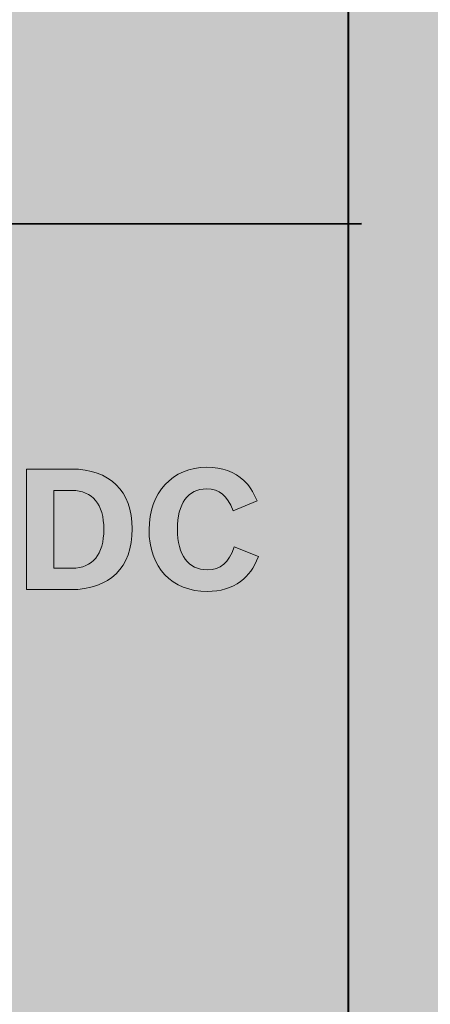
# Model space of a CAD drawing. Units: inches. Extents: x -2.8 to 7.8, y -2 to 7.
# Drawn here: x 4.6 to 4.8, y 1 to 1.6 of the extents above; entities that cross this region are included whole.
import ezdxf

# ---------------------------------------------------------------- set-up
doc = ezdxf.new("R2010")
doc.units = ezdxf.units.IN
doc.header["$MEASUREMENT"] = 0
doc.layers.add('Layer 1', color=7, linetype='Continuous')

# ---------------------------------------------------------------- blocks, each defined once
blk = doc.blocks.new('block 1892')
at = {"layer": 'Layer 1', "true_color": 0xffffff}
h = blk.add_hatch(color=7, dxfattribs=at)
h.dxf.hatch_style = 2
edge = h.paths.add_edge_path()
edge.add_spline(control_points=[(4.57817, 1.32121), (4.57817, 1.32121), (4.60755, 1.32121), (4.60755, 1.32121), (4.63258, 1.32121), (4.64711, 1.30689), (4.64711, 1.28209), (4.64711, 1.25685), (4.63248, 1.24242), (4.60699, 1.24242), (4.60699, 1.24242), (4.57817, 1.24242), (4.57817, 1.24242), (4.57817, 1.24242), (4.57817, 1.32121), (4.57817, 1.32121)], knot_values=[0, 0, 0, 0, 1, 1, 1, 2, 2, 2, 3, 3, 3, 4, 4, 4, 5, 5, 5, 5], degree=3, periodic=1)
edge = h.paths.add_edge_path()
edge.add_spline(control_points=[(4.60787, 1.25642), (4.6214, 1.25642), (4.6286, 1.26534), (4.6286, 1.28187), (4.6286, 1.29829), (4.62129, 1.30721), (4.60776, 1.30721), (4.60776, 1.30721), (4.59591, 1.30721), (4.59591, 1.30721), (4.59591, 1.30721), (4.59591, 1.25642), (4.59591, 1.25642), (4.59591, 1.25642), (4.60787, 1.25642), (4.60787, 1.25642)], knot_values=[0, 0, 0, 0, 1, 1, 1, 2, 2, 2, 3, 3, 3, 4, 4, 4, 5, 5, 5, 5], degree=3, periodic=1)
h = blk.add_hatch(color=7, dxfattribs=at)
h.dxf.hatch_style = 2
edge = h.paths.add_edge_path()
edge.add_spline(control_points=[(4.72962, 1.26403), (4.7264, 1.2562), (4.72331, 1.25179), (4.71787, 1.24782), (4.712, 1.24341), (4.70469, 1.24121), (4.69616, 1.24121), (4.67299, 1.24121), (4.65814, 1.25697), (4.65814, 1.28154), (4.65814, 1.30568), (4.67353, 1.32243), (4.69582, 1.32243), (4.70579, 1.32243), (4.7141, 1.31945), (4.7201, 1.31372), (4.72374, 1.3102), (4.72574, 1.30699), (4.72874, 1.30039), (4.72874, 1.30039), (4.713, 1.294), (4.713, 1.294), (4.70923, 1.30413), (4.70424, 1.30821), (4.69571, 1.30821), (4.68352, 1.30821), (4.67664, 1.29873), (4.67664, 1.28187), (4.67664, 1.26489), (4.68362, 1.25543), (4.69616, 1.25543), (4.7049, 1.25543), (4.71011, 1.25994), (4.71378, 1.27041), (4.71378, 1.27041), (4.72962, 1.26403), (4.72962, 1.26403)], knot_values=[0, 0, 0, 0, 1, 1, 1, 2, 2, 2, 3, 3, 3, 4, 4, 4, 5, 5, 5, 6, 6, 6, 7, 7, 7, 8, 8, 8, 9, 9, 9, 10, 10, 10, 11, 11, 11, 12, 12, 12, 12], degree=3, periodic=1)
at = {"layer": 'Layer 1', "lineweight": 0}
for points, knots in [([(4.57817, 1.32121), (4.57817, 1.32121), (4.60755, 1.32121), (4.60755, 1.32121), (4.63258, 1.32121), (4.64711, 1.30689), (4.64711, 1.28209), (4.64711, 1.25685), (4.63248, 1.24242), (4.60699, 1.24242), (4.60699, 1.24242), (4.57817, 1.24242), (4.57817, 1.24242), (4.57817, 1.24242), (4.57817, 1.32121), (4.57817, 1.32121)], [0, 0, 0, 0, 1, 1, 1, 2, 2, 2, 3, 3, 3, 4, 4, 4, 5, 5, 5, 5]), ([(4.72962, 1.26403), (4.7264, 1.2562), (4.72331, 1.25179), (4.71787, 1.24782), (4.712, 1.24341), (4.70469, 1.24121), (4.69616, 1.24121), (4.67299, 1.24121), (4.65814, 1.25697), (4.65814, 1.28154), (4.65814, 1.30568), (4.67353, 1.32243), (4.69582, 1.32243), (4.70579, 1.32243), (4.7141, 1.31945), (4.7201, 1.31372), (4.72374, 1.3102), (4.72574, 1.30699), (4.72874, 1.30039), (4.72874, 1.30039), (4.713, 1.294), (4.713, 1.294), (4.70923, 1.30413), (4.70424, 1.30821), (4.69571, 1.30821), (4.68352, 1.30821), (4.67664, 1.29873), (4.67664, 1.28187), (4.67664, 1.26489), (4.68362, 1.25543), (4.69616, 1.25543), (4.7049, 1.25543), (4.71011, 1.25994), (4.71378, 1.27041), (4.71378, 1.27041), (4.72962, 1.26403), (4.72962, 1.26403)], [0, 0, 0, 0, 1, 1, 1, 2, 2, 2, 3, 3, 3, 4, 4, 4, 5, 5, 5, 6, 6, 6, 7, 7, 7, 8, 8, 8, 9, 9, 9, 10, 10, 10, 11, 11, 11, 12, 12, 12, 12]), ([(4.60787, 1.25642), (4.6214, 1.25642), (4.6286, 1.26534), (4.6286, 1.28187), (4.6286, 1.29829), (4.62129, 1.30721), (4.60776, 1.30721), (4.60776, 1.30721), (4.59591, 1.30721), (4.59591, 1.30721), (4.59591, 1.30721), (4.59591, 1.25642), (4.59591, 1.25642), (4.59591, 1.25642), (4.60787, 1.25642), (4.60787, 1.25642)], [0, 0, 0, 0, 1, 1, 1, 2, 2, 2, 3, 3, 3, 4, 4, 4, 5, 5, 5, 5])]:
    blk.add_open_spline(points, degree=3, knots=knots, dxfattribs=at)
blk = doc.blocks.new('block 2')
at = {"layer": 'Layer 1', "true_color": 0x000000}
h = blk.add_hatch(color=18, dxfattribs=at)
h.dxf.hatch_style = 2
h.paths.add_polyline_path([(-1.93723, 6.46549), (-1.94466, 6.45651), (-1.95028, 6.44606), (-1.95373, 6.43472), (-1.95486, 6.42316), (-1.95486, -0.14152), (-1.95387, -0.15243), (-1.95064, -0.16355), (-1.94504, -0.17426), (-1.93723, -0.18387), (-1.92761, -0.19162), (-1.91681, -0.19718), (-1.90562, -0.20041), (-1.89467, -0.20139), (6.89232, -0.20139), (6.90328, -0.20041), (6.91451, -0.19718), (6.92527, -0.19162), (6.9349, -0.18387), (6.94273, -0.17426), (6.9483, -0.16355), (6.95153, -0.15243), (6.95255, -0.14152), (6.95255, 6.42316), (6.95139, 6.43472), (6.94796, 6.44606), (6.94231, 6.45651), (6.9349, 6.46549), (6.46848, 6.92922), (6.45946, 6.9366), (6.44899, 6.94221), (6.43756, 6.94562), (6.42591, 6.94675), (-1.42826, 6.94675), (-1.4399, 6.94562), (-1.45131, 6.94221), (-1.46181, 6.9366), (-1.47083, 6.92922)])
at = {"layer": 'Layer 1', "color": 7, "lineweight": 40, "true_color": 0xffffff}
for points in [[(4.7881, 5.81094), (4.7881, -0.19446)], [(-1.94907, 1.48001), (4.79693, 1.4817)]]:
    blk.add_lwpolyline(points, dxfattribs=at)
at = {"layer": 'Layer 1'}
blk.add_blockref('block 1892', (0, 0), dxfattribs=at)

msp = doc.modelspace()

# ---------------------------------------------------------------- block references
at = {"layer": 'Layer 1'}
msp.add_blockref('block 2', (0, 0), dxfattribs=at)

doc.saveas('drawing.dxf')
